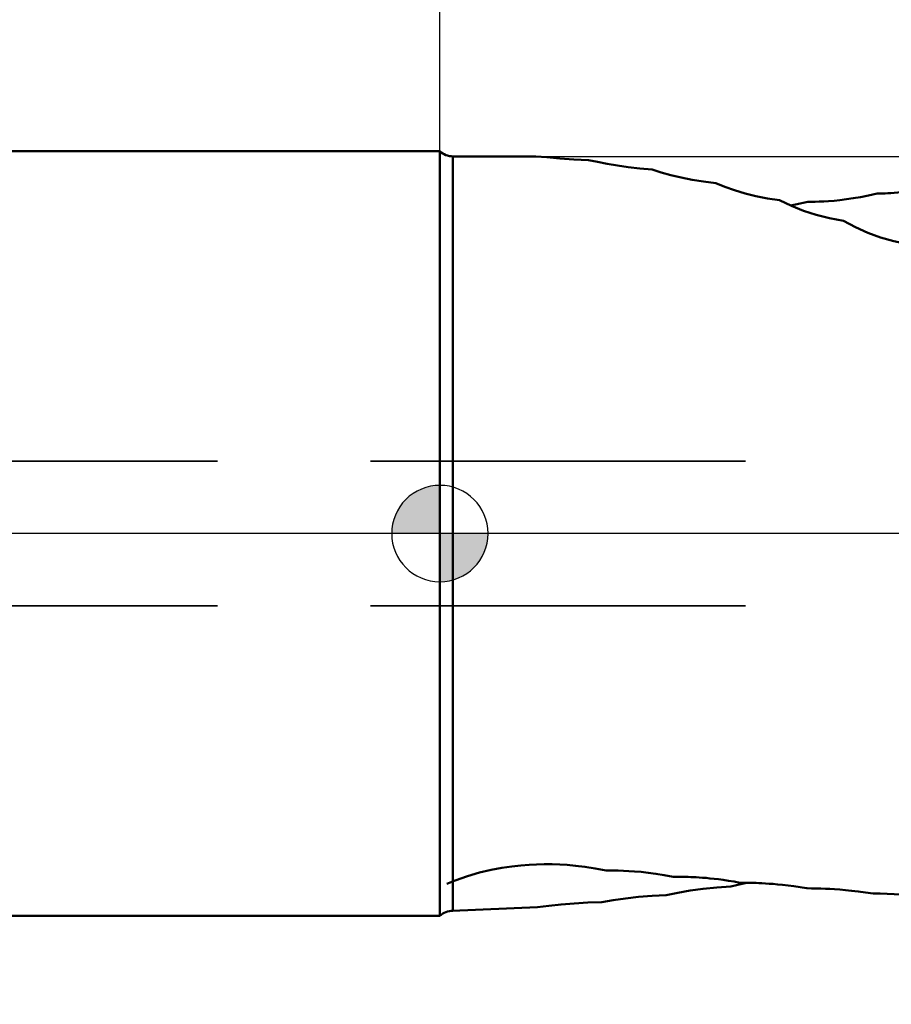
# Model space of a CAD drawing. Units: millimetres. Extents: x -174 to 76, y -60 to 75.
# Drawn here: x -9 to 9, y -10 to 11 of the extents above; entities that cross this region are included whole.
import ezdxf

# ---------------------------------------------------------------- set-up
doc = ezdxf.new("R2010")
doc.units = ezdxf.units.MM
doc.linetypes.add('CENTER2', pattern=[28.575, 19.05, -3.175, 3.175, -3.175])
doc.linetypes.add('HIDDEN', pattern=[9.525, 6.35, -3.175])
for name, color, linetype, lineweight in [('1', 4, 'Continuous', 50), ('2', 7, 'Continuous', 25), ('3', 1, 'HIDDEN', 35), ('4', 2, 'CENTER2', 25), ('nocut', 7, 'Continuous', 25), ('sk1', 4, 'Continuous', 50), ('sk2', 7, 'Continuous', 25), ('sk3', 1, 'HIDDEN', 35), ('sk4', 2, 'CENTER2', 25)]:
    doc.layers.add(name, color=color, linetype=linetype, lineweight=lineweight)
doc.styles.add('simplex', font='txt.shx', dxfattribs={"height": 3.5})
doc.dimstyles.new('コピー - ISO-25', dxfattribs={"dimscale": 0, "dimtxt": 3.5, "dimasz": 3.5, "dimexe": 1.5, "dimexo": 0, "dimgap": 2.3, "dimtad": 1, "dimdec": 8, "dimdsep": 46, "dimtxsty": 'simplex', "dimcen": 0.09, "dimclrd": 256, "dimclre": 256, "dimclrt": 256, "dimadec": 0, "dimazin": 0, "dimtfac": 1, "dimtofl": 0, "dimtmove": 0, "dimatfit": 3, "dimfxl": 1, "dimtolj": 1, "dimlwd": -1, "dimlwe": -1, "dimarcsym": 0})

# ---------------------------------------------------------------- blocks, each defined once
blk = doc.blocks.new('zero block')
h = blk.add_hatch(color=7)
h.paths.add_polyline_path([(0, 1, 0.414214), (-1, 0), (0, 0)])
h.paths.add_polyline_path([(1, 0), (0, 0), (0, -1, 0.414214)])
at = {"color": 7, "ltscale": 0.2}
for p, q in [((0, -1), (0, 1)), ((-1, 0), (1, 0))]:
    blk.add_line(p, q, dxfattribs=at)
for start, end in [(90, 180), (0, 90), (180, 270), (270, 0)]:
    blk.add_arc((0, 0), 1, start, end, dxfattribs=at)
blk = doc.blocks.new('*D11')
at = {"layer": 'Defpoints', "color": 0}
for p in [(28.575, 55.025), (28.575, 7.643), (-146.05, 6.93)]:
    blk.add_point(p, dxfattribs=at)
at = {"layer": 'sk2'}
for p, q in [((-146.05, 6.93), (-146.05, 56.525)), ((28.575, 7.643), (28.575, 56.525)), ((-142.55, 55.025), (25.075, 55.025))]:
    blk.add_line(p, q, dxfattribs=at)
for points in [[(-142.55, 55.608), (-142.55, 54.442), (-146.05, 55.025)], [(25.075, 54.442), (25.075, 55.608), (28.575, 55.025)]]:
    blk.add_solid(points, dxfattribs=at)
at = {"layer": 'sk2', "insert": (-58.737, 59.075), "char_height": 3.5, "attachment_point": 5, "style": 'simplex'}
blk.add_mtext('\\A1;174.63 [6.875"]', dxfattribs=at)
blk = doc.blocks.new('*D14')
at = {"layer": '2'}
for p, q in [((28.575, 7.643), (28.575, -31.5)), ((21.475, -8.524), (21.475, -31.5)), ((17.975, -30), (-32.708, -30)), ((32.075, -30), (35.575, -30))]:
    blk.add_line(p, q, dxfattribs=at)
for points in [[(17.975, -30.583), (17.975, -29.417), (21.475, -30)], [(32.075, -29.417), (32.075, -30.583), (28.575, -30)]]:
    blk.add_solid(points, dxfattribs=at)
at = {"layer": 'Defpoints', "color": 0}
for p in [(28.575, 7.643), (21.475, -8.524), (28.575, -30)]:
    blk.add_point(p, dxfattribs=at)
at = {"layer": '2', "insert": (-9.117, -25.95), "char_height": 3.5, "attachment_point": 5, "style": 'simplex'}
blk.add_mtext('\\A1;7.1 [.280"](MAX)', dxfattribs=at)
blk = doc.blocks.new('*D16')
at = {"layer": '2'}
for p, q in [((0, 0), (0, 46.5)), ((28.575, 7.643), (28.575, 46.5)), ((25.075, 45), (3.5, 45)), ((28.575, 45), (75.758, 45))]:
    blk.add_line(p, q, dxfattribs=at)
for points in [[(3.5, 45.583), (3.5, 44.417), (0, 45)], [(25.075, 44.417), (25.075, 45.583), (28.575, 45)]]:
    blk.add_solid(points, dxfattribs=at)
at = {"layer": 'Defpoints', "color": 0}
for p in [(0, 45), (28.575, 7.643), (0, 0)]:
    blk.add_point(p, dxfattribs=at)
at = {"layer": '2', "insert": (54.792, 49.05), "char_height": 3.5, "attachment_point": 5, "style": 'simplex'}
blk.add_mtext('\\A1;28.58 [1.125"]', dxfattribs=at)
blk = doc.blocks.new('*D17')
at = {"layer": 'Defpoints', "color": 0}
for p in [(-146.05, 45), (-146.05, 6.93), (0, 0)]:
    blk.add_point(p, dxfattribs=at)
at = {"layer": 'sk2'}
for p, q in [((-146.05, 6.93), (-146.05, 46.5)), ((0, 0), (0, 46.5)), ((-3.5, 45), (-142.55, 45))]:
    blk.add_line(p, q, dxfattribs=at)
for points in [[(-142.55, 45.583), (-142.55, 44.417), (-146.05, 45)], [(-3.5, 44.417), (-3.5, 45.583), (0, 45)]]:
    blk.add_solid(points, dxfattribs=at)
at = {"layer": 'sk2', "insert": (-73.025, 49.05), "char_height": 3.5, "attachment_point": 5, "style": 'simplex'}
blk.add_mtext('\\A1;146.05 [5.750"]', dxfattribs=at)

msp = doc.modelspace()

# ---------------------------------------------------------------- linework, layer by layer
at = {"layer": '1'}
for p, q in [((0, -7.9372619), (0, 7.9372619)), ((0.27284395, 7.82999872), (1.9937851, 7.82999872)), ((0.27284395, 7.82999872), (0.27284395, -7.83000128)), ((6.28050027, -7.2699691), (6.04059764, -7.33149064)), ((6.23238492, -7.24915256), (6.275, -7.24903535)), ((6.37679616, -7.24971573), (6.28050027, -7.2699691)), ((7.61657328, -7.366129), (7.625, -7.3661249)), ((2.02437908, -7.75721858), (0.25631471, -7.83034295))]:
    msp.add_line(p, q, dxfattribs=at)
for points in [[(3.08811061, 7.75182312), (2.78017249, 7.7679674), (2.49005135, 7.7888335), (2.22194938, 7.81113995), (1.9937851, 7.82999872)], [(4.4066977, 7.55771983), (4.15198841, 7.57954222), (3.91121321, 7.60780436), (3.68646156, 7.6405485), (3.47571033, 7.67634092), (3.27610163, 7.71404301), (3.08811061, 7.75182312)], [(5.72951411, 7.27650723), (5.47722005, 7.30601696), (5.23735829, 7.34452014), (5.01191674, 7.39010195), (4.79906729, 7.44156494), (4.59666213, 7.49808982), (4.4066977, 7.55771983)], [(7.0557608, 6.91901864), (6.8046504, 6.95546752), (6.56460125, 7.00318212), (6.33692808, 7.06054039), (6.12196875, 7.1260619), (5.91945754, 7.19849394), (5.72951411, 7.27650723)], [(9.07983536, 7.05776574), (9.13590488, 7.05887255), (9.19156335, 7.06043342), (9.24713013, 7.06245134), (9.30433827, 7.06500903), (9.36539732, 7.06827684), (9.43248527, 7.07250858), (9.50772073, 7.07805427), (9.59171869, 7.08524739), (9.68293606, 7.09425894), (9.77913538, 7.10512158), (9.87872585, 7.11784354), (9.98122788, 7.13251474), (10.08652148, 7.14926282), (10.1937335, 7.1680769), (10.30023213, 7.18854197), (10.40400555, 7.21020556), (10.50489587, 7.23291833)], [(7.64416797, 6.88478383), (7.72042393, 6.88548507), (7.79389942, 6.88704393), (7.87693143, 6.8898498), (7.97040666, 6.89433664), (8.07370831, 6.90093582), (8.18651318, 6.91011759), (8.30882004, 6.92241642), (8.44113711, 6.93848944), (8.58403547, 6.95911319), (8.73798266, 6.98518114), (8.90325701, 7.01769908), (9.07983536, 7.05776574)], [(8.38487875, 6.49422388), (8.08983185, 6.54618284), (7.81157325, 6.61560891), (7.54999305, 6.7002929), (7.29893029, 6.80100821), (7.0557608, 6.91901864)], [(7.28215095, 6.80915124), (7.38644659, 6.82742741), (7.64416797, 6.88478383)], [(9.71645975, 6.00996961), (9.42439429, 6.06812696), (9.1472277, 6.14595811), (8.88487855, 6.24173293), (8.63145429, 6.35707997), (8.38487875, 6.49422388)], [(0.145, -7.27556787), (0.31552661, -7.20177595), (0.57254823, -7.11163665), (0.82370584, -7.03967656), (1.06320837, -6.98388785), (1.28811325, -6.94190622), (1.49625172, -6.91151868), (1.68492292, -6.89073887), (1.85230969, -6.87755878), (2.00541427, -6.86976541), (2.1661294, -6.86592711), (2.33450952, -6.86665802), (2.49100867, -6.87170081), (2.64604537, -6.88086388), (2.81881003, -6.89601238), (3.0123343, -6.91927003), (3.22456646, -6.95263216), (3.45287113, -6.99810292)], [(3.45287113, -6.99810292), (3.58006752, -6.99693588), (3.70444409, -6.99824719), (3.81577178, -7.00147975), (3.9244873, -7.00651876), (4.04416668, -7.01422677), (4.1786248, -7.02560725), (4.32680602, -7.0415197), (4.4877091, -7.06286345), (4.66042916, -7.09059066), (4.84461801, -7.125828)], [(4.84461801, -7.125828), (4.87100055, -7.12557496), (4.89756798, -7.12542056), (4.925, -7.12536686)], [(4.925, -7.12536686), (4.96093172, -7.125459), (4.99413938, -7.12570802), (5.02969795, -7.12614922), (5.06892428, -7.1268454), (5.11213515, -7.12786676), (5.1590915, -7.12927933), (5.20950646, -7.13114718), (5.26350803, -7.13355187), (5.3217202, -7.13661278), (5.38481609, -7.14048085), (5.45346278, -7.14534123), (5.52795328, -7.15138666), (5.60808116, -7.15878968), (5.69415783, -7.16778723), (5.78675188, -7.17868255), (5.88663768, -7.19186162), (5.99424746, -7.20773345), (6.1093401, -7.22665651), (6.23238492, -7.24915256)], [(6.04059764, -7.33149064), (5.75031495, -7.34758578), (5.46744217, -7.37515912), (5.19619758, -7.41267629), (4.94000953, -7.45810502), (4.70109312, -7.50919346)], [(6.275, -7.24903535), (6.3237211, -7.24918855), (6.37281582, -7.2496529), (6.4217368, -7.25042514), (6.470242, -7.25149599), (6.51875375, -7.25287102), (6.56967645, -7.25464166), (6.62556101, -7.25697089), (6.68853017, -7.2600799), (6.75879946, -7.26415617), (6.83610416, -7.26938117), (6.92096005, -7.27601172), (7.01437125, -7.28439704), (7.11741471, -7.29497228), (7.23062122, -7.30820075), (7.35286271, -7.32438975), (7.48217347, -7.34368506), (7.61657328, -7.366129)], [(4.70109312, -7.50919346), (4.41027305, -7.52225373), (4.12701655, -7.54477314), (3.85585487, -7.57522099), (3.60015867, -7.61161191), (3.36233246, -7.65170286)], [(7.625, -7.3661249), (7.7202864, -7.36664931), (7.81615559, -7.36823539), (7.91160374, -7.37086916), (8.00608522, -7.37451261), (8.10025455, -7.37916991), (8.19807495, -7.38509219), (8.30392691, -7.39274539), (8.42068836, -7.40268769), (8.5488146, -7.41540836), (8.6876947, -7.43133584), (8.83712384, -7.45095722), (8.99749358, -7.474878)], [(8.99749358, -7.474878), (9.14181165, -7.47626866), (9.28699862, -7.47980545), (9.4307982, -7.48541731), (9.57188239, -7.49295554), (9.71205316, -7.50242827), (9.85806107, -7.5143831), (10.0164116, -7.52973389), (10.18993877, -7.54936862), (10.37538698, -7.57354171)], [(3.36233246, -7.65170286), (3.07145794, -7.66161991), (2.78821842, -7.67879181), (2.51808447, -7.70167143), (2.26350999, -7.72841825), (2.02437908, -7.75721858)]]:
    msp.add_lwpolyline(points, dxfattribs=at)
for centre, start, end in [((0.27284395, 8.22999872), 226.99128857, 270), ((0.27284395, -8.23000128), 90, 133.00871143)]:
    msp.add_arc(centre, 0.4, start, end, dxfattribs=at)
at = {"layer": '3'}
for p, q in [((0, 1.49999872), (9.37450048, 1.49999872)), ((0, -1.50000128), (9.37450048, -1.50000128))]:
    msp.add_line(p, q, dxfattribs=at)
at = {"layer": '4'}
msp.add_line((30.55615561, -0.00000128), (0, -0.00000128), dxfattribs=at)
at = {"layer": 'nocut'}
for p, q in [((0, 7.93749872), (0, -0.00000128)), ((0.27284395, 7.82999872), (26.57500013, 7.82999872)), ((26.57500013, -0.00000128), (0, -0.00000128))]:
    msp.add_line(p, q, dxfattribs=at)
msp.add_arc((0.27284395, 8.22999872), 0.4, 226.99128857, 270, dxfattribs=at)
at = {"layer": 'sk1'}
for p, q in [((0, 7.9372619), (-145.05023948, 7.9372591)), ((-0.00000116, -7.93749848), (-145.04999986, -7.93750128))]:
    msp.add_line(p, q, dxfattribs=at)
at = {"layer": 'sk3'}
for p, q in [((-144.31794919, 1.49999872), (0, 1.49999872)), ((-144.31794919, -1.50000128), (0, -1.50000128))]:
    msp.add_line(p, q, dxfattribs=at)
at = {"layer": 'sk4'}
msp.add_line((0, -0.00000128), (-149.25014699, -0.00000128), dxfattribs=at)

# ---------------------------------------------------------------- block references
at = {"rotation": 180}
msp.add_blockref('zero block', (0, 0), dxfattribs=at)

# ---------------------------------------------------------------- dimensions: what is measured, and where the dimension line sits
at = {"layer": '2'}
dim = msp.add_linear_dim(base=(0, 44.9999983665), p1=(28.575, 7.6427626149), p2=(0, -0.0000012828), angle=180, dimstyle='コピー - ISO-25', override={"dimscale": 1, "dimdec": 2}, dxfattribs=at)
dim.commit()
dim.dimension.update_dxf_attribs({"geometry": '*D16', "text_midpoint": (54.7916666667, 44.9999983665), "dimtype": 160})
dim = msp.add_linear_dim(base=(28.575, -30.0000016335), p1=(21.475, -8.5244800406), p2=(28.575, 7.6427626149), angle=180, text='<>(MAX)', dimstyle='コピー - ISO-25', override={"dimscale": 1}, dxfattribs=at)
dim.commit()
dim.dimension.update_dxf_attribs({"geometry": '*D14', "text_midpoint": (-9.1166666667, -30.0000016335), "dimtype": 160})
at = {"layer": 'sk2'}
for base, p1, p2, override, picture, middle in [((28.575, 55.0251471071), (-146.05, 6.929551261), (28.575, 7.6427626149), {"dimscale": 1, "dimdec": 2}, '*D11', (-58.7375, 59.0751471071)), ((-146.05, 44.9999983665), (0, -0.0000012828), (-146.05, 6.9295604443), {"dimscale": 1}, '*D17', (-73.025, 49.0499983665))]:
    dim = msp.add_linear_dim(base=base, p1=p1, p2=p2, angle=180, dimstyle='コピー - ISO-25', override=override, dxfattribs=at)
    dim.commit()
    dim.dimension.update_dxf_attribs({"geometry": picture, "text_midpoint": middle})

doc.saveas('drawing.dxf')
